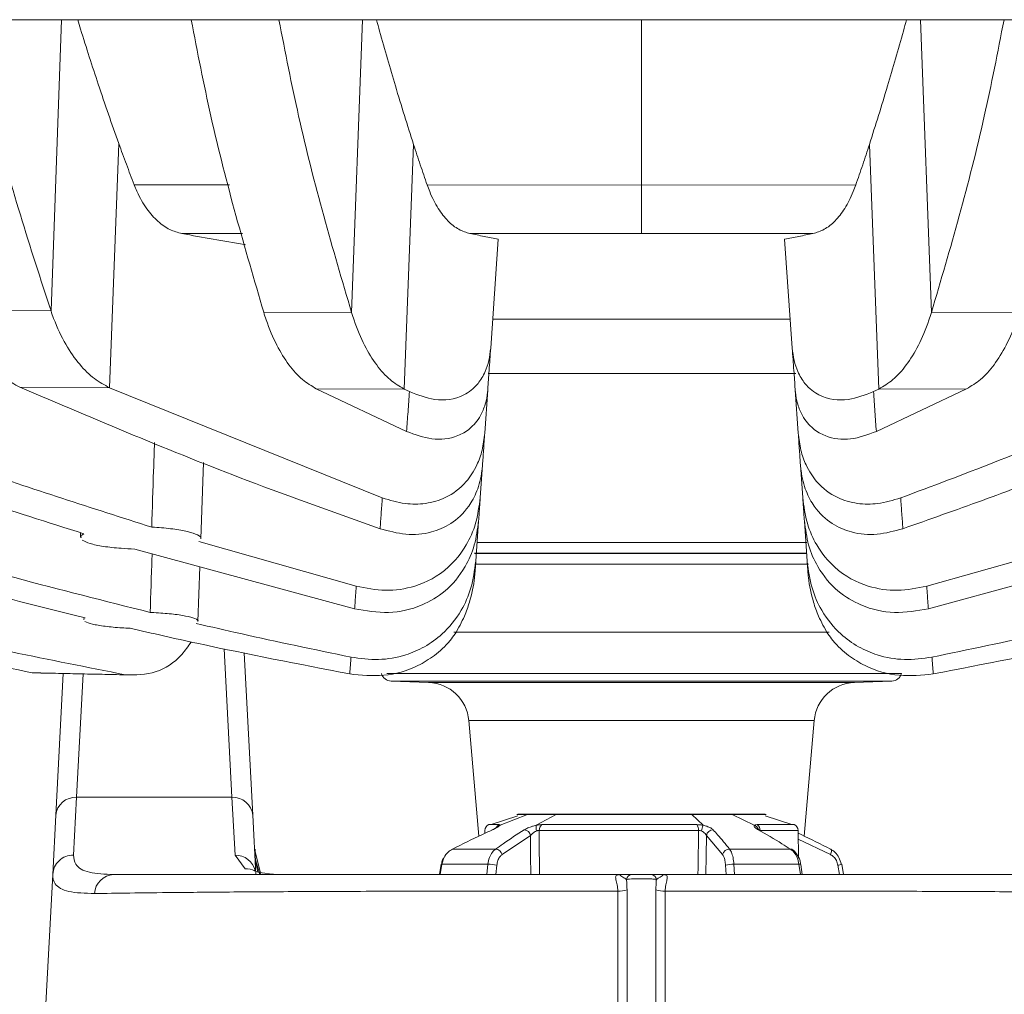
# Model space of a CAD drawing. Units: millimetres. Extents: x 54 to 2148, y 11 to 1376.
# Drawn here: x 644 to 692, y 775 to 822 of the extents above; entities that cross this region are included whole.
import ezdxf

# ---------------------------------------------------------------- set-up
doc = ezdxf.new("R2010")
doc.units = ezdxf.units.MM
doc.header["$LTSCALE"] = 5

msp = doc.modelspace()

# ---------------------------------------------------------------- linework, layer by layer
at = {"color": 7, "linetype": 'Continuous', "lineweight": 15}
for p, q in [((517.519, 822.183), (831.078, 822.183)), ((648.804, 804.547), (649.247, 816.247)), ((662.922, 804.484), (663.376, 816.204)), ((685.675, 804.484), (685.221, 816.204)), ((674.298, 814.253), (664.028, 814.262)), ((674.298, 814.253), (684.569, 814.262)), ((666.078, 811.934), (674.298, 811.934)), ((682.519, 811.934), (674.298, 811.934)), ((667.072, 806.448), (667.436, 811.666)), ((681.525, 806.448), (681.161, 811.666)), ((641.685, 808.256), (645.997, 808.224)), ((656.192, 808.164), (660.402, 808.146)), ((692.405, 808.164), (688.195, 808.146)), ((667.169, 807.834), (681.428, 807.834)), ((648.804, 804.547), (644.496, 804.575)), ((648.804, 804.547), (661.876, 799.267)), ((662.922, 804.484), (658.714, 804.497)), ((658.714, 804.497), (663.042, 802.452)), ((662.922, 804.484), (663.177, 804.36)), ((666.787, 802.375), (666.932, 804.451)), ((681.81, 802.375), (681.665, 804.451)), ((685.675, 804.484), (685.42, 804.36)), ((689.883, 804.497), (685.555, 802.452)), ((685.675, 804.484), (689.883, 804.497)), ((653.179, 797.303), (653.307, 800.962)), ((666.571, 799.293), (666.679, 800.828)), ((682.026, 799.293), (681.918, 800.828)), ((666.357, 796.231), (666.492, 798.156)), ((682.24, 796.231), (682.105, 798.156)), ((647.407, 797.602), (647.416, 797.368)), ((653.088, 797.174), (660.628, 795.037)), ((666.403, 797.122), (682.227, 797.122)), ((695.509, 797.174), (687.969, 795.037)), ((650.009, 796.816), (660.548, 793.948)), ((666.289, 796.623), (682.217, 796.623)), ((698.588, 796.816), (688.049, 793.948)), ((666.288, 796.598), (682.219, 796.598)), ((653.041, 793.346), (653.133, 795.966)), ((666.317, 796.098), (682.304, 796.098)), ((665.299, 792.824), (683.3, 792.824)), ((655.666, 784.055), (655.258, 791.846)), ((645.505, 790.871), (649.979, 790.78)), ((646.583, 790.853), (646.226, 784.055)), ((662.299, 790.483), (664.097, 790.421)), ((684.5, 790.421), (686.298, 790.483)), ((666.02, 788.596), (666.504, 783.06)), ((682.093, 783.06), (682.577, 788.596)), ((647.076, 782.149), (647.225, 784.92)), ((654.668, 784.92), (647.225, 784.92)), ((654.668, 784.92), (654.816, 782.149)), ((646.226, 784.055), (646.078, 781.222)), ((655.815, 781.222), (655.666, 784.055)), ((668.365, 784.035), (667.087, 783.612)), ((668.836, 784.096), (667.521, 783.576)), ((668.924, 784.112), (668.422, 784.112)), ((670.203, 784.096), (668.836, 784.096)), ((670.269, 784.112), (668.924, 784.112)), ((670.203, 784.096), (669.254, 783.576)), ((676.713, 784.096), (670.203, 784.096)), ((676.675, 784.112), (670.269, 784.112)), ((678.576, 784.112), (676.675, 784.112)), ((676.713, 784.096), (677.256, 783.576)), ((678.646, 784.096), (676.713, 784.096)), ((680.175, 784.112), (678.576, 784.112)), ((678.646, 784.096), (679.705, 783.576)), ((681.51, 783.612), (680.232, 784.035)), ((669.526, 783.608), (676.955, 783.608)), ((666.795, 783.333), (666.793, 783.197)), ((667.131, 783.356), (667.152, 783.36)), ((668.984, 783.088), (667.618, 782.174)), ((677.024, 783.333), (669.402, 783.333)), ((678.186, 782.174), (677.407, 783.088)), ((681.825, 782.017), (681.802, 783.333)), ((655.75, 782.452), (656.047, 781.214)), ((654.816, 782.149), (655.302, 781.498)), ((656.006, 781.214), (655.783, 781.99)), ((665.241, 782.44), (667.305, 782.44)), ((678.517, 782.44), (681.436, 782.44)), ((664.701, 781.709), (664.617, 781.214)), ((666.936, 781.711), (664.729, 781.711)), ((681.848, 781.711), (678.729, 781.711)), ((682.003, 781.214), (681.933, 781.702)), ((683.98, 781.214), (683.895, 781.709)), ((645.467, 769.564), (646.077, 781.214)), ((646.077, 781.214), (646.078, 781.222)), ((655.788, 781.386), (655.733, 781.411))]:
    msp.add_line(p, q, dxfattribs=at)
at = {"color": 8, "linetype": 'Continuous', "lineweight": 15}
for p, q in [((645.997, 808.224), (646.507, 822.183)), ((660.402, 808.146), (660.929, 822.183)), ((688.195, 808.146), (687.668, 822.183)), ((654.548, 814.269), (649.985, 814.273)), ((652.272, 811.933), (655.177, 811.933)), ((674.298, 805.228), (666.953, 805.228)), ((681.699, 805.228), (674.298, 805.228)), ((654.294, 792.04), (654.668, 784.92)), ((647.535, 790.83), (647.225, 784.92)), ((647.225, 784.92), (647.535, 790.83)), ((662.092, 790.852), (686.763, 790.852)), ((662.299, 790.483), (686.298, 790.483)), ((664.097, 790.421), (684.5, 790.421)), ((666.02, 788.596), (682.577, 788.596)), ((668.836, 784.096), (668.326, 784.096)), ((680.271, 784.096), (678.646, 784.096)), ((666.986, 783.608), (667.485, 783.608)), ((679.839, 783.608), (681.611, 783.608)), ((681.802, 783.333), (679.984, 783.333)), ((683.355, 782.174), (681.809, 782.919)), ((664.832, 782.02), (664.729, 781.711)), ((664.729, 781.711), (664.644, 781.214)), ((666.883, 781.214), (666.936, 781.711)), ((667.364, 781.664), (667.317, 781.214)), ((678.352, 781.214), (678.328, 781.664)), ((678.729, 781.711), (678.755, 781.214)), ((681.919, 781.214), (681.848, 781.711)), ((683.792, 781.214), (683.716, 781.664))]:
    msp.add_line(p, q, dxfattribs=at)
at = {"color": 8, "linetype": 'Continuous', "lineweight": 15, "flags": 128}
for points in [[(668.987, 781.214), (668.986, 782.114), (668.984, 783.088)], [(669.402, 783.333), (669.402, 782.934), (669.404, 781.214)], [(677.005, 781.214), (677.008, 781.54), (677.024, 783.333)], [(677.407, 783.088), (677.398, 782.114), (677.389, 781.214)]]:
    msp.add_lwpolyline(points, dxfattribs=at)
at = {"color": 7, "linetype": 'Continuous', "lineweight": 15, "flags": 128}
for points in [[(679.895, 783.36), (679.933, 783.356), (679.963, 783.343)], [(683.356, 782.44), (683.377, 782.435), (683.392, 782.421), (683.401, 782.397), (683.404, 782.364), (683.401, 782.324), (683.391, 782.277), (683.376, 782.227), (683.355, 782.174)], [(664.729, 781.711), (664.71, 781.712), (664.702, 781.71), (664.701, 781.709)], [(683.868, 781.711), (683.887, 781.712), (683.895, 781.71), (683.896, 781.709)], [(673.166, 780.422), (673.165, 778.041), (673.165, 773.828), (673.165, 773.821), (673.165, 769.615)], [(673.606, 769.678), (673.606, 771.082), (673.606, 776.697), (673.606, 778.089), (673.606, 780.485)], [(674.991, 769.678), (674.991, 771.082), (674.991, 776.697), (674.991, 778.089), (674.991, 780.485)], [(675.431, 780.422), (675.432, 778.041), (675.432, 773.828), (675.432, 773.821), (675.432, 769.615)]]:
    msp.add_lwpolyline(points, dxfattribs=at)
at = {"color": 7, "linetype": 'Continuous', "lineweight": 15}
for centre, radius, start, end in [((662.316, 790.983), 0.5, 195.1812, 268), ((686.281, 790.983), 0.5, 272, 344.8188), ((664.027, 788.422), 2, 5, 88), ((684.57, 788.422), 2, 92, 175), ((647.179, 783.964), 0.957, 87.2354, 174.5821), ((654.714, 783.964), 0.957, 5.4179, 92.7646), ((668.422, 783.812), 0.3, 90, 108.6731), ((680.175, 783.812), 0.3, 71.3269, 90), ((667.095, 783.328), 0.3, 111.3065, 179), ((669.887, 783.47), 0.641, 170.5106, 195.0441), ((669.724, 783.352), 0.323, 127.7467, 183.3834), ((676.571, 783.365), 0.454, 356.0198, 32.3631), ((678.233, 783.127), 1.076, 155.3542, 170.5596), ((679.676, 783.346), 0.308, 357.6248, 58.0018), ((681.502, 783.328), 0.3, 1, 68.6935), ((668.64, 783.009), 0.354, 12.9199, 83.2452), ((677.736, 783.026), 0.335, 90.4648, 169.2316), ((667.264, 782.074), 0.368, 15.8608, 83.5227), ((678.519, 782.098), 0.341, 90.2455, 167.1474), ((666.96, 779.953), 1.758, 76.7185, 90.7975), ((678.665, 780.522), 1.191, 86.9236, 106.417), ((681.877, 781.586), 0.129, 64.0462, 103.0243), ((649.036, 780.263), 0.952, 92.3248, 177.4724), ((673.828, 780.971), 0.243, 91.3421, 177.7666), ((674.769, 780.971), 0.243, 2.2334, 88.6579), ((673.214, 781.651), 1.23, 267.765, 288.6063), ((675.383, 781.651), 1.23, 251.3937, 272.235)]:
    msp.add_arc(centre, radius, start, end, dxfattribs=at)
at = {"color": 8, "linetype": 'Continuous', "lineweight": 15}
for centre, radius, start, end in [((667.6, 783.342), 0.29, 113.3647, 156.1397), ((667.61, 783.304), 0.286, 108.0173, 145.3708), ((679.609, 783.28), 0.311, 22.5524, 71.9499), ((654.827, 781.157), 0.992, 14.1664, 90.6239), ((683.625, 782.407), 0.748, 276.9698, 291.1895), ((655.326, 780.553), 0.945, 62.5065, 91.5063)]:
    msp.add_arc(centre, radius, start, end, dxfattribs=at)
at = {"color": 7, "linetype": 'Continuous', "lineweight": 15}
for points, knots in [([(642.148, 822.183), (642.484, 820.639), (643.547, 815.748), (645.002, 811.28), (645.997, 808.224)], [0, 0, 0, 0, 0.315796, 1, 1, 1, 1]), ([(649.247, 816.247), (649.08, 816.715), (648.746, 817.652), (648.131, 819.473), (647.642, 820.979), (647.322, 822.032), (647.276, 822.183)], [0, 0, 0, 0, 0.243842, 0.487802, 0.926308, 1, 1, 1, 1]), ([(652.715, 822.183), (653.018, 820.631), (653.974, 815.725), (655.292, 811.234), (656.192, 808.164)], [0, 0, 0, 0, 0.316485, 1, 1, 1, 1]), ([(656.922, 822.183), (657.225, 820.627), (658.181, 815.714), (659.501, 811.218), (660.402, 808.146)], [0, 0, 0, 0, 0.31677, 1, 1, 1, 1]), ([(663.376, 816.204), (663.228, 816.666), (662.933, 817.589), (662.386, 819.393), (661.942, 820.92), (661.648, 822.001), (661.598, 822.183)], [0, 0, 0, 0, 0.238833, 0.477785, 0.912057, 1, 1, 1, 1]), ([(685.221, 816.204), (685.369, 816.666), (685.664, 817.589), (686.211, 819.393), (686.655, 820.92), (686.949, 822.001), (686.999, 822.183)], [0, 0, 0, 0, 0.238833, 0.477785, 0.912057, 1, 1, 1, 1]), ([(691.675, 822.183), (691.372, 820.627), (690.416, 815.714), (689.096, 811.218), (688.195, 808.146)], [0, 0, 0, 0, 0.31677, 1, 1, 1, 1]), ([(649.985, 814.273), (649.922, 814.436), (649.797, 814.761), (649.611, 815.253), (649.428, 815.748), (649.307, 816.08), (649.247, 816.247)], [0, 0, 0, 0, 0.249956, 0.49993, 0.749956, 1, 1, 1, 1]), ([(664.028, 814.262), (663.972, 814.422), (663.861, 814.741), (663.697, 815.226), (663.535, 815.713), (663.429, 816.04), (663.376, 816.204)], [0, 0, 0, 0, 0.249956, 0.49993, 0.749956, 1, 1, 1, 1]), ([(684.569, 814.262), (684.625, 814.422), (684.736, 814.741), (684.9, 815.226), (685.062, 815.713), (685.168, 816.04), (685.221, 816.204)], [0, 0, 0, 0, 0.249956, 0.49993, 0.749956, 1, 1, 1, 1]), ([(652.272, 811.933), (652.076, 811.986), (651.679, 812.093), (651.108, 812.496), (650.571, 813.1), (650.204, 813.736), (650.028, 814.168), (649.985, 814.273)], [0, 0, 0, 0, 0.220781, 0.447185, 0.680225, 0.921942, 1, 1, 1, 1]), ([(666.078, 811.934), (665.897, 811.988), (665.532, 812.099), (665.017, 812.51), (664.542, 813.113), (664.221, 813.735), (664.067, 814.155), (664.028, 814.262)], [0, 0, 0, 0, 0.224804, 0.4558416, 0.6838977, 0.9201378, 1, 1, 1, 1]), ([(674.298, 811.934), (674.298, 811.984), (674.298, 812.086), (674.298, 812.447), (674.298, 812.954), (674.298, 813.477), (674.298, 813.926), (674.298, 814.144), (674.298, 814.253)], [0, 0, 0, 0, 0.2042144, 0.414351, 0.6185653, 0.8287019, 0.9141429, 1, 1, 1, 1]), ([(682.519, 811.934), (682.7, 811.988), (683.065, 812.099), (683.58, 812.51), (684.055, 813.113), (684.376, 813.735), (684.53, 814.155), (684.569, 814.262)], [0, 0, 0, 0, 0.224804, 0.4558416, 0.6838977, 0.9201378, 1, 1, 1, 1]), ([(655.32, 811.402), (655.3, 811.405), (654.284, 811.57), (653.268, 811.753), (652.272, 811.933)], [0, 0, 0, 0, 0.019736, 1, 1, 1, 1]), ([(667.436, 811.666), (667.323, 811.688), (667.097, 811.732), (666.757, 811.799), (666.418, 811.866), (666.191, 811.911), (666.078, 811.934)], [0, 0, 0, 0, 0.25, 0.499999, 0.75, 1, 1, 1, 1]), ([(681.161, 811.666), (681.274, 811.688), (681.5, 811.732), (681.84, 811.799), (682.179, 811.866), (682.406, 811.911), (682.519, 811.934)], [0, 0, 0, 0, 0.2499996, 0.4999994, 0.7499996, 1, 1, 1, 1]), ([(644.496, 804.575), (644.25, 804.706), (643.752, 804.971), (643.041, 805.672), (642.373, 806.627), (641.933, 807.551), (641.727, 808.136), (641.685, 808.256)], [0, 0, 0, 0, 0.2225881, 0.450672, 0.6891308, 0.9364293, 1, 1, 1, 1]), ([(648.804, 804.547), (648.559, 804.677), (648.061, 804.942), (647.35, 805.643), (646.683, 806.598), (646.244, 807.52), (646.039, 808.105), (645.997, 808.224)], [0, 0, 0, 0, 0.22266, 0.450817, 0.689356, 0.936741, 1, 1, 1, 1]), ([(658.714, 804.497), (658.488, 804.631), (658.03, 804.903), (657.389, 805.615), (656.798, 806.567), (656.412, 807.469), (656.231, 808.041), (656.192, 808.164)], [0, 0, 0, 0, 0.226544, 0.459172, 0.692535, 0.934222, 1, 1, 1, 1]), ([(662.922, 804.484), (662.696, 804.618), (662.238, 804.889), (661.597, 805.601), (661.007, 806.552), (660.622, 807.453), (660.441, 808.024), (660.402, 808.146)], [0, 0, 0, 0, 0.226636, 0.459364, 0.692714, 0.934389, 1, 1, 1, 1]), ([(685.675, 804.484), (685.901, 804.618), (686.359, 804.889), (687, 805.601), (687.59, 806.552), (687.975, 807.453), (688.156, 808.024), (688.195, 808.146)], [0, 0, 0, 0, 0.226636, 0.459364, 0.692714, 0.934389, 1, 1, 1, 1]), ([(689.883, 804.497), (690.109, 804.631), (690.567, 804.903), (691.208, 805.615), (691.799, 806.567), (692.185, 807.469), (692.366, 808.041), (692.405, 808.164)], [0, 0, 0, 0, 0.226544, 0.459172, 0.692535, 0.934222, 1, 1, 1, 1]), ([(667.072, 806.448), (667.048, 806.242), (667, 805.831), (666.788, 805.225), (666.39, 804.596), (665.565, 803.995), (664.432, 803.874), (663.579, 804.204), (663.177, 804.36)], [0, 0, 0, 0, 0.0663, 0.132506, 0.228574, 0.39036, 0.713003, 1, 1, 1, 1]), ([(666.933, 804.472), (666.944, 804.62), (666.964, 804.917), (666.998, 805.394), (667.033, 805.903), (667.059, 806.266), (667.072, 806.448)], [0, 0, 0, 0, 0.23165, 0.463303, 0.731649, 1, 1, 1, 1]), ([(681.525, 806.448), (681.549, 806.242), (681.597, 805.831), (681.809, 805.225), (682.207, 804.596), (683.032, 803.995), (684.165, 803.874), (685.018, 804.204), (685.42, 804.36)], [0, 0, 0, 0, 0.0663, 0.132506, 0.228574, 0.39036, 0.713003, 1, 1, 1, 1]), ([(681.664, 804.472), (681.653, 804.62), (681.633, 804.917), (681.599, 805.394), (681.564, 805.903), (681.538, 806.266), (681.525, 806.448)], [0, 0, 0, 0, 0.23165, 0.463303, 0.731649, 1, 1, 1, 1]), ([(594.275, 805.237), (599.208, 803.504), (609.078, 800.037), (622.503, 796.059), (634.513, 793.008), (641.569, 791.594), (645.098, 790.888)], [0, 0, 0, 0, 0.292947, 0.58604, 0.79297, 1, 1, 1, 1]), ([(598.739, 805.154), (603.564, 803.444), (613.216, 800.023), (626.531, 796.053), (638.648, 792.958), (645.922, 791.512), (649.56, 790.788)], [0, 0, 0, 0, 0.286573, 0.573296, 0.786591, 1, 1, 1, 1]), ([(610.752, 804.953), (615.682, 803.179), (625.545, 799.631), (637.854, 795.953), (645.231, 794.119), (647.627, 793.524)], [0, 0, 0, 0, 0.402899, 0.80608, 1, 1, 1, 1]), ([(615.219, 804.888), (620.04, 803.143), (629.685, 799.652), (641.548, 796.095), (648.585, 794.322), (650.751, 793.777)], [0, 0, 0, 0, 0.408895, 0.818083, 1, 1, 1, 1]), ([(626.882, 804.739), (630.322, 803.439), (637.2, 800.84), (644.118, 798.644), (647.577, 797.547)], [0, 0, 0, 0, 0.500154, 1, 1, 1, 1]), ([(631.326, 804.691), (631.527, 804.613), (632.013, 804.425), (632.87, 804.096), (633.979, 803.673), (635.314, 803.172), (636.705, 802.656), (637.954, 802.2), (638.92, 801.852), (639.666, 801.585), (640.42, 801.317), (641.267, 801.019), (644.767, 799.8), (647.956, 798.781), (650.823, 797.864)], [0, 0, 0, 0, 0.031062, 0.075138, 0.132225, 0.202321, 0.280958, 0.346665, 0.394861, 0.429707, 0.461575, 0.510853, 0.560129, 1, 1, 1, 1]), ([(644.496, 804.575), (648.126, 803.032), (653.867, 800.592), (659.645, 798.544), (661.77, 797.791)], [0, 0, 0, 0, 0.632241, 1, 1, 1, 1]), ([(663.042, 802.452), (663.446, 802.305), (664.267, 802.006), (665.295, 802.108), (666.078, 802.544), (666.534, 803.059), (666.815, 803.709), (666.91, 804.178), (666.93, 804.432), (666.933, 804.472)], [0, 0, 0, 0, 0.276951, 0.56254, 0.70115, 0.84056, 0.919427, 0.987184, 1, 1, 1, 1]), ([(663.177, 804.36), (663.165, 804.197), (663.142, 803.871), (663.108, 803.391), (663.075, 802.917), (663.053, 802.607), (663.042, 802.452)], [0, 0, 0, 0, 0.249993, 0.499988, 0.749993, 1, 1, 1, 1]), ([(685.555, 802.452), (685.144, 802.299), (684.323, 801.994), (683.295, 802.113), (682.519, 802.544), (682.063, 803.059), (681.782, 803.709), (681.687, 804.178), (681.667, 804.432), (681.664, 804.472)], [0, 0, 0, 0, 0.28184, 0.5626, 0.701191, 0.840582, 0.919438, 0.987185, 1, 1, 1, 1]), ([(685.42, 804.36), (685.432, 804.197), (685.455, 803.871), (685.489, 803.391), (685.522, 802.917), (685.544, 802.607), (685.555, 802.452)], [0, 0, 0, 0, 0.249993, 0.499988, 0.749993, 1, 1, 1, 1]), ([(699.793, 804.547), (696.939, 803.325), (692.591, 801.463), (688.222, 799.828), (686.721, 799.266)], [0, 0, 0, 0, 0.65647, 1, 1, 1, 1]), ([(704.101, 804.575), (703.866, 804.473), (703.254, 804.205), (702.123, 803.716), (700.567, 803.054), (699.125, 802.455), (697.953, 801.975), (697.198, 801.67), (696.467, 801.377), (695.751, 801.094), (695.051, 800.819), (693.35, 800.157), (690.613, 799.121), (688.098, 798.238), (686.827, 797.791)], [0, 0, 0, 0, 0.041, 0.106692, 0.197069, 0.312124, 0.357674, 0.400954, 0.443314, 0.484754, 0.525275, 0.564876, 0.780046, 1, 1, 1, 1]), ([(666.787, 802.375), (666.753, 802.096), (666.686, 801.538), (666.379, 800.708), (665.8, 799.84), (664.941, 799.238), (663.947, 798.958), (662.922, 798.954), (662.24, 799.158), (661.876, 799.266)], [0, 0, 0, 0, 0.075618, 0.151082, 0.262778, 0.44805, 0.623255, 0.798859, 1, 1, 1, 1]), ([(666.68, 800.845), (666.688, 800.96), (666.704, 801.19), (666.73, 801.56), (666.757, 801.953), (666.777, 802.234), (666.787, 802.375)], [0, 0, 0, 0, 0.233032, 0.466066, 0.733031, 1, 1, 1, 1]), ([(681.81, 802.375), (681.844, 802.096), (681.911, 801.538), (682.218, 800.708), (682.797, 799.84), (683.656, 799.238), (684.65, 798.958), (685.675, 798.954), (686.357, 799.158), (686.721, 799.266)], [0, 0, 0, 0, 0.075618, 0.151082, 0.262778, 0.44805, 0.623255, 0.798859, 1, 1, 1, 1]), ([(681.917, 800.845), (681.909, 800.96), (681.893, 801.19), (681.867, 801.56), (681.84, 801.953), (681.82, 802.234), (681.81, 802.375)], [0, 0, 0, 0, 0.233032, 0.466066, 0.733031, 1, 1, 1, 1]), ([(650.823, 797.864), (650.853, 798.767), (650.897, 800.12), (650.943, 801.474), (650.958, 801.925)], [0, 0, 0, 0, 0.66659, 1, 1, 1, 1]), ([(661.77, 797.791), (662.181, 797.679), (663.004, 797.455), (664.149, 797.557), (665.173, 797.976), (665.925, 798.65), (666.43, 799.557), (666.631, 800.296), (666.672, 800.754), (666.68, 800.845)], [0, 0, 0, 0, 0.2182411, 0.4362001, 0.6079322, 0.7804995, 0.877629, 0.9757204, 1, 1, 1, 1]), ([(686.827, 797.791), (686.416, 797.679), (685.593, 797.455), (684.448, 797.557), (683.424, 797.976), (682.672, 798.65), (682.167, 799.557), (681.966, 800.296), (681.925, 800.754), (681.917, 800.845)], [0, 0, 0, 0, 0.2182411, 0.4362001, 0.6079322, 0.7804995, 0.877629, 0.9757204, 1, 1, 1, 1]), ([(666.571, 799.293), (666.513, 798.866), (666.398, 798.014), (665.851, 796.825), (664.873, 795.66), (663.522, 794.979), (662.021, 794.762), (661.093, 794.945), (660.628, 795.037)], [0, 0, 0, 0, 0.101641, 0.2027726, 0.3475244, 0.5897459, 0.7947101, 1, 1, 1, 1]), ([(661.876, 799.267), (661.867, 799.14), (661.849, 798.888), (661.822, 798.516), (661.796, 798.15), (661.779, 797.911), (661.77, 797.791)], [0, 0, 0, 0, 0.249994, 0.49999, 0.749994, 1, 1, 1, 1]), ([(666.493, 798.171), (666.499, 798.256), (666.511, 798.427), (666.53, 798.699), (666.55, 798.987), (666.564, 799.191), (666.571, 799.293)], [0, 0, 0, 0, 0.237511, 0.475024, 0.73751, 1, 1, 1, 1]), ([(682.026, 799.293), (682.084, 798.866), (682.199, 798.014), (682.746, 796.825), (683.724, 795.66), (685.075, 794.979), (686.576, 794.762), (687.504, 794.945), (687.969, 795.037)], [0, 0, 0, 0, 0.101641, 0.202773, 0.347524, 0.589746, 0.79471, 1, 1, 1, 1]), ([(682.104, 798.171), (682.098, 798.256), (682.086, 798.427), (682.067, 798.699), (682.047, 798.987), (682.033, 799.191), (682.026, 799.293)], [0, 0, 0, 0, 0.237511, 0.475024, 0.73751, 1, 1, 1, 1]), ([(686.721, 799.267), (686.73, 799.14), (686.748, 798.888), (686.775, 798.516), (686.801, 798.15), (686.818, 797.911), (686.827, 797.791)], [0, 0, 0, 0, 0.2499937, 0.49999, 0.7499937, 1, 1, 1, 1]), ([(660.548, 793.948), (661.093, 793.856), (662.181, 793.671), (663.649, 794.004), (664.905, 794.734), (665.768, 795.726), (666.325, 796.935), (666.438, 797.77), (666.493, 798.171)], [0, 0, 0, 0, 0.231984, 0.463517, 0.632341, 0.802132, 0.904881, 1, 1, 1, 1]), ([(688.049, 793.948), (687.504, 793.856), (686.416, 793.671), (684.948, 794.004), (683.692, 794.734), (682.829, 795.726), (682.272, 796.935), (682.159, 797.77), (682.104, 798.171)], [0, 0, 0, 0, 0.231984, 0.463517, 0.632341, 0.802132, 0.904881, 1, 1, 1, 1]), ([(647.452, 797.369), (647.44, 797.389), (647.404, 797.45), (647.507, 797.508), (647.577, 797.547)], [0, 0, 0, 0, 0.32458, 1, 1, 1, 1]), ([(650.823, 797.864), (650.868, 797.862), (651.223, 797.845), (651.863, 797.786), (652.593, 797.656), (653.048, 797.491), (653.22, 797.365), (653.177, 797.305), (653.176, 797.303)], [0, 0, 0, 0, 0.034025, 0.269467, 0.507086, 0.748582, 0.993972, 1, 1, 1, 1]), ([(650.009, 796.816), (649.788, 796.825), (649.251, 796.848), (648.487, 796.937), (647.812, 797.075), (647.602, 797.189), (647.495, 797.247)], [0, 0, 0, 0, 0.187524, 0.455369, 0.72554, 1, 1, 1, 1]), ([(650.751, 793.777), (650.779, 794.646), (650.81, 795.583), (650.841, 796.52), (650.843, 796.589)], [0, 0, 0, 0, 0.926828, 1, 1, 1, 1]), ([(666.357, 796.231), (666.297, 795.792), (666.176, 794.916), (665.599, 793.674), (664.819, 792.741), (663.9, 792.093), (662.875, 791.663), (661.686, 791.457), (660.815, 791.575), (660.376, 791.635)], [0, 0, 0, 0, 0.104441, 0.208237, 0.362358, 0.490551, 0.622058, 0.809071, 1, 1, 1, 1]), ([(666.323, 795.744), (666.325, 795.773), (666.329, 795.829), (666.337, 795.938), (666.346, 796.071), (666.353, 796.178), (666.357, 796.231)], [0, 0, 0, 0, 0.180569, 0.361139, 0.680568, 1, 1, 1, 1]), ([(682.24, 796.231), (682.3, 795.792), (682.421, 794.916), (682.998, 793.674), (683.778, 792.741), (684.697, 792.093), (685.722, 791.663), (686.911, 791.457), (687.782, 791.575), (688.221, 791.635)], [0, 0, 0, 0, 0.1044415, 0.2082366, 0.3623575, 0.4905509, 0.6220581, 0.8090714, 1, 1, 1, 1]), ([(682.274, 795.744), (682.272, 795.773), (682.268, 795.829), (682.26, 795.938), (682.251, 796.071), (682.244, 796.178), (682.24, 796.231)], [0, 0, 0, 0, 0.180569, 0.361139, 0.680568, 1, 1, 1, 1]), ([(666.323, 795.744), (666.323, 795.74), (666.321, 795.719), (666.314, 795.623), (666.267, 795.129), (666.12, 794.427), (665.8, 793.523), (665.526, 793.031), (665.37, 792.75)], [0, 0, 0, 0, 0.0044548, 0.0197719, 0.0927882, 0.4796965, 0.7025503, 1, 1, 1, 1]), ([(682.274, 795.744), (682.274, 795.74), (682.276, 795.719), (682.283, 795.623), (682.33, 795.129), (682.477, 794.427), (682.797, 793.523), (683.071, 793.031), (683.227, 792.75)], [0, 0, 0, 0, 0.004455, 0.019772, 0.092788, 0.479696, 0.70255, 1, 1, 1, 1]), ([(660.628, 795.037), (660.621, 794.943), (660.608, 794.756), (660.588, 794.482), (660.568, 794.212), (660.555, 794.036), (660.548, 793.948)], [0, 0, 0, 0, 0.249995, 0.499992, 0.749995, 1, 1, 1, 1]), ([(687.969, 795.037), (687.976, 794.943), (687.989, 794.756), (688.009, 794.482), (688.029, 794.212), (688.042, 794.036), (688.049, 793.948)], [0, 0, 0, 0, 0.2499947, 0.4999915, 0.7499947, 1, 1, 1, 1]), ([(650.751, 793.777), (650.81, 793.774), (651.167, 793.759), (651.794, 793.71), (652.492, 793.609), (652.922, 793.483), (653.081, 793.39), (653.041, 793.347), (653.041, 793.346)], [0, 0, 0, 0, 0.046239, 0.281589, 0.518442, 0.757721, 0.999265, 1, 1, 1, 1]), ([(647.588, 793.432), (647.576, 793.447), (647.551, 793.479), (647.601, 793.509), (647.627, 793.524)], [0, 0, 0, 0, 0.4845779, 1, 1, 1, 1]), ([(649.788, 793.017), (649.656, 793.023), (649.227, 793.044), (648.565, 793.108), (647.923, 793.215), (647.724, 793.301), (647.625, 793.344)], [0, 0, 0, 0, 0.128159, 0.41672, 0.70695, 1, 1, 1, 1]), ([(649.788, 793.017), (650.857, 792.774), (654.361, 791.979), (657.873, 791.302), (660.314, 790.832)], [0, 0, 0, 0, 0.304853, 1, 1, 1, 1]), ([(652.954, 793.251), (653.665, 793.086), (656.137, 792.514), (658.613, 792), (660.376, 791.635)], [0, 0, 0, 0, 0.287872, 1, 1, 1, 1]), ([(695.643, 793.251), (694.932, 793.086), (692.46, 792.514), (689.984, 792), (688.221, 791.635)], [0, 0, 0, 0, 0.2878719, 1, 1, 1, 1]), ([(698.809, 793.017), (697.74, 792.774), (694.236, 791.979), (690.724, 791.302), (688.283, 790.832)], [0, 0, 0, 0, 0.304853, 1, 1, 1, 1]), ([(652.716, 792.363), (652.57, 792.155), (652.074, 791.452), (650.973, 790.781), (650.053, 790.786), (649.56, 790.788)], [0, 0, 0, 0, 0.163345, 0.552565, 1, 1, 1, 1]), ([(660.314, 790.832), (660.859, 790.775), (661.965, 790.661), (663.332, 791.051), (664.386, 791.688), (664.98, 792.23), (665.288, 792.641), (665.37, 792.75)], [0, 0, 0, 0, 0.3055138, 0.6200248, 0.7791407, 0.9414679, 1, 1, 1, 1]), ([(688.283, 790.832), (687.738, 790.775), (686.632, 790.661), (685.265, 791.051), (684.211, 791.688), (683.617, 792.23), (683.309, 792.641), (683.227, 792.75)], [0, 0, 0, 0, 0.305514, 0.620025, 0.779141, 0.941468, 1, 1, 1, 1]), ([(660.376, 791.635), (660.37, 791.565), (660.36, 791.426), (660.344, 791.223), (660.329, 791.024), (660.319, 790.896), (660.314, 790.832)], [0, 0, 0, 0, 0.2499948, 0.4999917, 0.7499948, 1, 1, 1, 1]), ([(688.221, 791.635), (688.227, 791.565), (688.237, 791.426), (688.253, 791.223), (688.268, 791.024), (688.278, 790.896), (688.283, 790.832)], [0, 0, 0, 0, 0.2499948, 0.4999917, 0.7499948, 1, 1, 1, 1]), ([(649.56, 790.788), (649.188, 790.796), (648.445, 790.811), (647.329, 790.835), (646.214, 790.861), (645.47, 790.879), (645.098, 790.888)], [0, 0, 0, 0, 0.249999, 0.499999, 0.749999, 1, 1, 1, 1]), ([(667.399, 783.496), (667.393, 783.492), (667.378, 783.481), (667.316, 783.445), (667.232, 783.402), (667.158, 783.369), (667.131, 783.357)], [0, 0, 0, 0, 0.178922, 0.426375, 0.789232, 1, 1, 1, 1]), ([(667.521, 783.576), (667.507, 783.561), (667.475, 783.527), (667.345, 783.45), (667.216, 783.39), (667.152, 783.36)], [0, 0, 0, 0, 0.290871, 0.645979, 1, 1, 1, 1]), ([(667.485, 783.608), (667.504, 783.605), (667.534, 783.602), (667.525, 783.583), (667.521, 783.576)], [0, 0, 0, 0, 0.620329, 1, 1, 1, 1]), ([(668.681, 783.36), (668.735, 783.39), (668.844, 783.45), (669.052, 783.527), (669.192, 783.561), (669.254, 783.576)], [0, 0, 0, 0, 0.354021, 0.709129, 1, 1, 1, 1]), ([(669.254, 783.576), (669.292, 783.583), (669.39, 783.602), (669.474, 783.605), (669.526, 783.608)], [0, 0, 0, 0, 0.3796711, 1, 1, 1, 1]), ([(676.955, 783.608), (677.016, 783.605), (677.116, 783.602), (677.217, 783.583), (677.256, 783.576)], [0, 0, 0, 0, 0.620329, 1, 1, 1, 1]), ([(677.256, 783.576), (677.317, 783.561), (677.454, 783.527), (677.628, 783.45), (677.698, 783.39), (677.733, 783.36)], [0, 0, 0, 0, 0.290871, 0.645979, 1, 1, 1, 1]), ([(679.895, 783.36), (679.846, 783.39), (679.747, 783.45), (679.683, 783.527), (679.698, 783.561), (679.705, 783.576)], [0, 0, 0, 0, 0.354021, 0.709129, 1, 1, 1, 1]), ([(679.705, 783.576), (679.715, 783.583), (679.74, 783.602), (679.801, 783.605), (679.839, 783.608)], [0, 0, 0, 0, 0.379671, 1, 1, 1, 1]), ([(679.963, 783.345), (679.943, 783.356), (679.9, 783.379), (679.87, 783.404), (679.87, 783.404), (679.869, 783.404)], [0, 0, 0, 0, 0.370498, 0.7811, 1, 1, 1, 1]), ([(667.152, 783.36), (666.981, 783.283), (666.337, 782.993), (665.705, 782.674), (665.241, 782.44)], [0, 0, 0, 0, 0.265282, 1, 1, 1, 1]), ([(667.305, 782.44), (667.426, 782.525), (667.879, 782.848), (668.341, 783.143), (668.681, 783.36)], [0, 0, 0, 0, 0.26528, 1, 1, 1, 1]), ([(669.268, 783.304), (669.236, 783.288), (669.164, 783.254), (669.063, 783.177), (669.011, 783.118), (668.984, 783.088)], [0, 0, 0, 0, 0.273647, 0.62997, 1, 1, 1, 1]), ([(669.402, 783.333), (669.38, 783.332), (669.354, 783.331), (669.308, 783.319), (669.286, 783.31), (669.268, 783.304)], [0, 0, 0, 0, 0.523815, 0.613106, 1, 1, 1, 1]), ([(677.172, 783.304), (677.153, 783.31), (677.11, 783.326), (677.059, 783.333), (677.029, 783.333), (677.024, 783.333)], [0, 0, 0, 0, 0.386739, 0.887823, 1, 1, 1, 1]), ([(677.407, 783.088), (677.39, 783.118), (677.357, 783.177), (677.273, 783.254), (677.203, 783.288), (677.172, 783.304)], [0, 0, 0, 0, 0.37003, 0.726353, 1, 1, 1, 1]), ([(677.733, 783.36), (677.803, 783.283), (678.068, 782.993), (678.327, 782.674), (678.517, 782.44)], [0, 0, 0, 0, 0.265282, 1, 1, 1, 1]), ([(681.436, 782.44), (681.301, 782.525), (680.793, 782.848), (680.275, 783.143), (679.895, 783.36)], [0, 0, 0, 0, 0.26528, 1, 1, 1, 1]), ([(681.804, 783.197), (681.855, 783.174), (682.379, 782.937), (682.892, 782.675), (683.356, 782.44)], [0, 0, 0, 0, 0.097129, 1, 1, 1, 1]), ([(648.997, 781.214), (648.579, 781.236), (647.729, 781.28), (647.146, 781.619), (647.097, 781.993), (647.076, 782.149)], [0, 0, 0, 0, 0.361541, 0.734092, 1, 1, 1, 1]), ([(655.912, 781.341), (655.865, 781.541), (655.784, 781.881), (655.778, 782.265), (655.775, 782.425)], [0, 0, 0, 0, 0.584637, 1, 1, 1, 1]), ([(664.816, 782.01), (664.797, 781.984), (664.734, 781.895), (664.723, 781.784), (664.715, 781.706)], [0, 0, 0, 0, 0.30027, 1, 1, 1, 1]), ([(665.241, 782.44), (665.169, 782.393), (665.01, 782.288), (664.868, 782.13), (664.833, 782.022), (664.832, 782.02)], [0, 0, 0, 0, 0.443463, 0.986522, 1, 1, 1, 1]), ([(666.936, 781.711), (666.956, 781.82), (666.995, 782.037), (667.133, 782.29), (667.252, 782.393), (667.305, 782.44)], [0, 0, 0, 0, 0.3550736, 0.7100916, 1, 1, 1, 1]), ([(667.618, 782.174), (667.581, 782.142), (667.499, 782.07), (667.405, 781.892), (667.378, 781.74), (667.364, 781.664)], [0, 0, 0, 0, 0.28994, 0.644966, 1, 1, 1, 1]), ([(678.328, 781.664), (678.321, 781.74), (678.307, 781.892), (678.254, 782.07), (678.207, 782.142), (678.186, 782.174)], [0, 0, 0, 0, 0.355034, 0.71006, 1, 1, 1, 1]), ([(678.517, 782.44), (678.548, 782.393), (678.617, 782.29), (678.696, 782.037), (678.718, 781.82), (678.729, 781.711)], [0, 0, 0, 0, 0.289908, 0.644926, 1, 1, 1, 1]), ([(681.848, 781.711), (681.824, 781.82), (681.778, 782.037), (681.624, 782.29), (681.494, 782.393), (681.436, 782.44)], [0, 0, 0, 0, 0.355074, 0.710092, 1, 1, 1, 1]), ([(681.925, 781.7), (681.918, 781.758), (681.894, 781.946), (681.748, 782.203), (681.588, 782.394), (681.485, 782.431), (681.479, 782.433)], [0, 0, 0, 0, 0.188154, 0.605688, 0.976839, 1, 1, 1, 1]), ([(683.716, 781.664), (683.696, 781.74), (683.655, 781.892), (683.521, 782.07), (683.406, 782.142), (683.355, 782.174)], [0, 0, 0, 0, 0.355034, 0.71006, 1, 1, 1, 1]), ([(683.356, 782.44), (683.429, 782.393), (683.591, 782.29), (683.782, 782.037), (683.839, 781.82), (683.868, 781.711)], [0, 0, 0, 0, 0.2899084, 0.6449264, 1, 1, 1, 1]), ([(646.078, 781.222), (646.078, 781.222), (646.069, 781.048), (646.171, 780.699), (646.746, 780.35), (647.634, 780.32), (648.085, 780.305)], [0, 0, 0, 0, 0.000006, 0.266331, 0.627747, 1, 1, 1, 1]), ([(673.274, 781.214), (671.367, 781.214), (667.901, 781.214), (663.125, 781.214), (659.103, 781.214), (655.582, 781.214), (652.782, 781.214), (650.548, 781.214), (649.514, 781.214), (648.997, 781.214)], [0, 0, 0, 0, 0.186918, 0.339654, 0.492405, 0.63139, 0.770334, 0.885184, 1, 1, 1, 1]), ([(657.237, 781.215), (657.227, 781.215), (656.876, 781.209), (656.396, 781.243), (655.897, 781.333), (655.805, 781.376), (655.765, 781.395)], [0, 0, 0, 0, 0.011558, 0.410833, 0.742229, 1, 1, 1, 1]), ([(673.274, 781.214), (673.22, 781.211), (673.121, 781.206), (673.076, 781.158), (673.054, 781.087), (673.07, 780.967), (673.142, 780.732), (673.158, 780.525), (673.166, 780.422)], [0, 0, 0, 0, 0.172146, 0.316638, 0.341462, 0.543222, 0.77221, 1, 1, 1, 1]), ([(673.585, 780.98), (673.545, 781.005), (673.446, 781.066), (673.277, 781.173), (673.25, 781.208), (673.258, 781.213), (673.266, 781.214), (673.271, 781.214), (673.274, 781.214), (673.274, 781.214)], [0, 0, 0, 0, 0.267621, 0.663951, 0.846672, 0.932003, 0.972608, 0.993291, 1, 1, 1, 1]), ([(673.28, 781.214), (673.278, 781.214), (673.275, 781.214), (673.274, 781.214), (673.274, 781.214)], [0, 0, 0, 0, 0.889224, 1, 1, 1, 1]), ([(673.28, 781.214), (673.281, 781.214), (673.286, 781.214), (673.308, 781.214), (673.421, 781.214), (673.66, 781.214), (673.772, 781.214), (673.822, 781.214)], [0, 0, 0, 0, 0.009983, 0.092657, 0.256158, 0.660414, 1, 1, 1, 1]), ([(673.822, 781.214), (673.835, 781.214), (673.869, 781.214), (673.968, 781.214), (674.117, 781.214), (674.286, 781.214), (674.456, 781.214), (674.606, 781.214), (674.718, 781.214), (674.757, 781.214), (674.775, 781.214)], [0, 0, 0, 0, 0.0844993, 0.2191901, 0.3547994, 0.4904495, 0.6252627, 0.75869, 0.8907531, 1, 1, 1, 1]), ([(674.775, 781.214), (674.825, 781.214), (674.937, 781.214), (675.176, 781.214), (675.289, 781.214), (675.311, 781.214), (675.316, 781.214), (675.317, 781.214)], [0, 0, 0, 0, 0.339586, 0.743842, 0.907343, 0.990017, 1, 1, 1, 1]), ([(675.323, 781.214), (675.323, 781.214), (675.326, 781.214), (675.331, 781.214), (675.339, 781.213), (675.347, 781.208), (675.32, 781.173), (675.151, 781.066), (675.052, 781.005), (675.012, 780.98)], [0, 0, 0, 0, 0.006709, 0.027392, 0.067997, 0.153328, 0.336049, 0.732379, 1, 1, 1, 1]), ([(675.323, 781.214), (675.323, 781.214), (675.322, 781.214), (675.319, 781.214), (675.317, 781.214)], [0, 0, 0, 0, 0.110776, 1, 1, 1, 1]), ([(675.323, 781.214), (675.377, 781.211), (675.476, 781.206), (675.521, 781.158), (675.543, 781.087), (675.527, 780.967), (675.455, 780.732), (675.439, 780.525), (675.431, 780.422)], [0, 0, 0, 0, 0.172146, 0.316638, 0.341462, 0.543222, 0.77221, 1, 1, 1, 1]), ([(675.323, 781.214), (677.23, 781.214), (680.696, 781.214), (685.472, 781.214), (689.494, 781.214), (693.015, 781.214), (695.815, 781.214), (698.049, 781.214), (699.083, 781.214), (699.6, 781.214)], [0, 0, 0, 0, 0.186918, 0.339654, 0.492405, 0.63139, 0.770334, 0.885184, 1, 1, 1, 1]), ([(675.012, 780.98), (674.985, 780.985), (674.926, 780.995), (674.757, 781.007), (674.532, 781.015), (674.28, 781.017), (674.028, 781.014), (673.806, 781.005), (673.656, 780.993), (673.605, 780.984), (673.585, 780.98)], [0, 0, 0, 0, 0.110217, 0.242659, 0.375626, 0.509475, 0.644198, 0.779459, 0.914701, 1, 1, 1, 1]), ([(673.606, 780.485), (673.602, 780.64), (673.598, 780.809), (673.586, 780.967), (673.585, 780.98)], [0, 0, 0, 0, 0.915142, 1, 1, 1, 1]), ([(674.991, 780.485), (674.995, 780.64), (674.999, 780.809), (675.011, 780.967), (675.012, 780.98)], [0, 0, 0, 0, 0.915142, 1, 1, 1, 1]), ([(648.085, 780.305), (648.617, 780.313), (649.69, 780.33), (652.001, 780.357), (654.909, 780.383), (658.539, 780.404), (662.71, 780.418), (666.645, 780.422), (670.169, 780.423), (672.122, 780.422), (673.166, 780.422)], [0, 0, 0, 0, 0.114286, 0.230848, 0.368369, 0.509201, 0.659961, 0.814793, 0.901055, 1, 1, 1, 1]), ([(700.512, 780.305), (699.98, 780.313), (698.907, 780.33), (696.596, 780.357), (693.688, 780.383), (690.058, 780.404), (685.887, 780.418), (681.952, 780.422), (678.428, 780.423), (676.475, 780.422), (675.431, 780.422)], [0, 0, 0, 0, 0.114286, 0.230848, 0.368369, 0.509201, 0.659961, 0.814793, 0.901055, 1, 1, 1, 1])]:
    msp.add_open_spline(points, degree=3, knots=knots, dxfattribs=at)
at = {"color": 8, "linetype": 'Continuous', "lineweight": 15}
msp.add_open_spline([(674.298, 814.253), (674.298, 815.997), (674.298, 818.553), (674.298, 821.308), (674.298, 822.183)], degree=3, knots=[0, 0, 0, 0, 0.682214, 1, 1, 1, 1], dxfattribs=at)
at = {"color": 7, "linetype": 'Continuous', "lineweight": 15}
msp.add_open_spline([(646.078, 781.222), (646.098, 781.345), (646.139, 781.591), (646.373, 781.896), (646.696, 782.108), (646.95, 782.135), (647.076, 782.149)], degree=3, dxfattribs=at)

doc.saveas('drawing.dxf')
